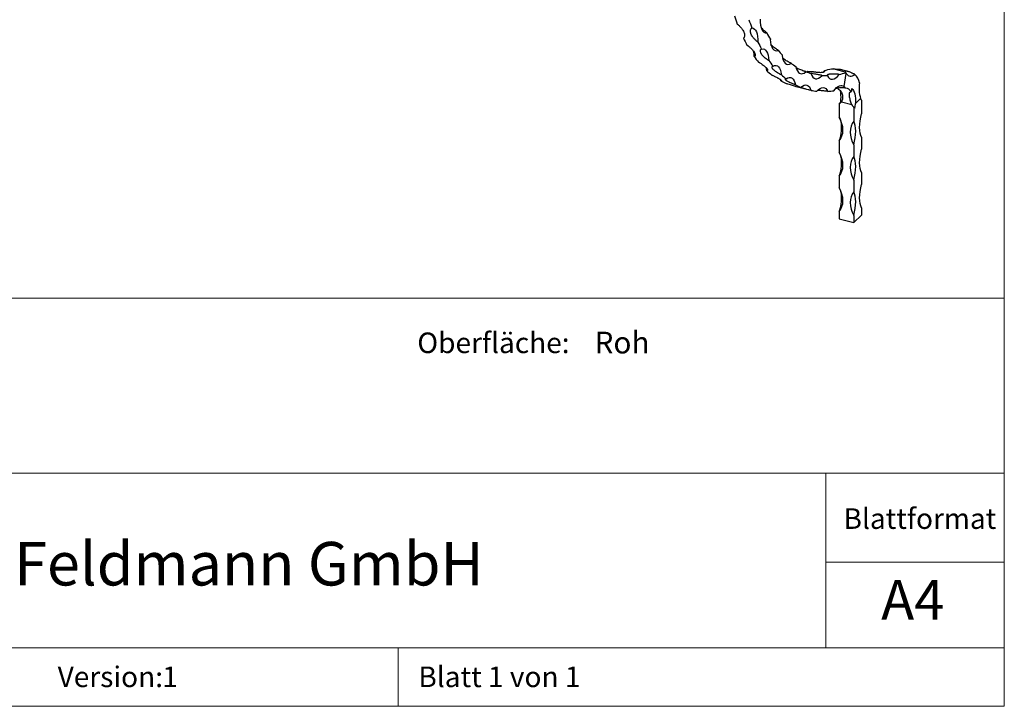
# Model space of a CAD drawing. Units: millimetres. Extents: x 50 to 2920, y 50 to 2050.
# Drawn here: x 2202 to 2920, y 50 to 550 of the extents above; entities that cross this region are included whole.
import ezdxf

# ---------------------------------------------------------------- set-up
doc = ezdxf.new("R2010")
doc.units = ezdxf.units.MM
doc.header["$LTSCALE"] = 10
doc.styles.add('SLDTEXTSTYLE0', font='TXT', dxfattribs={"width": 0.75})
doc.styles.add('SLDTEXTSTYLE1', font='TXT', dxfattribs={"width": 0.692308})

msp = doc.modelspace()

# ---------------------------------------------------------------- linework, layer by layer
at = {"color": 7, "linetype": 'Continuous', "lineweight": 18}
for p, q in [((2920, 2050), (2920, 50)), ((2036, 347.5), (2920, 347.5)), ((2036, 220), (2790, 220)), ((2920, 220), (2790, 220)), ((2790, 154.95), (2790, 220)), ((2790, 92.5), (2790, 154.95)), ((2920, 154.95), (2790, 154.95)), ((1594, 92.5), (2920, 92.5)), ((2478, 50), (2478, 92.5)), ((50, 50), (2920, 50))]:
    msp.add_line(p, q, dxfattribs=at)
at = {"color": 7, "linetype": 'Continuous', "lineweight": 25}
for p, q in [((2776.37, 512.56), (2776.09, 512.29)), ((2788.9, 513.32), (2787.8, 512.09)), ((2803.96, 512.21), (2795.26, 514.58)), ((2805.94, 512.77), (2800.55, 514.24)), ((2803.23, 501.88), (2804.82, 511.36)), ((2803.94, 512.38), (2803.96, 512.21)), ((2757.17, 505.88), (2756.93, 506.94)), ((2768.23, 501.82), (2774.05, 500.24)), ((2799.69, 489.65), (2799.69, 479.31)), ((2801.25, 490.72), (2808.74, 488.68)), ((2811.5, 489.43), (2815.2, 493.04)), ((2815.9, 491.75), (2815.9, 481.89)), ((2810.3, 486.77), (2810.3, 476.42)), ((2799.69, 462.16), (2799.69, 453.59)), ((2815.9, 464.74), (2815.9, 456.17)), ((2810.3, 459.28), (2810.3, 450.71)), ((2815.9, 439.03), (2815.9, 430.46)), ((2799.69, 436.45), (2799.69, 427.88)), ((2810.3, 433.56), (2810.3, 424.99)), ((2799.69, 410.73), (2799.69, 405.43)), ((2815.9, 413.31), (2815.9, 408.01)), ((2799.69, 405.43), (2810.3, 402.54)), ((2810.3, 402.54), (2815.9, 408.01)), ((2810.3, 407.85), (2810.3, 402.54))]:
    msp.add_line(p, q, dxfattribs=at)
at = {"color": 7, "linetype": 'Continuous', "lineweight": 25, "flags": 128}
for points in [[(2742.02, 550.86), (2742.05, 548.62), (2742.26, 546.59), (2742.64, 544.8), (2743.18, 543.3), (2743.89, 542.12), (2744.73, 541.29), (2745.69, 540.81), (2746.76, 540.71)], [(2735.95, 544.43), (2736.96, 544.23), (2737.87, 543.69), (2738.65, 542.81), (2739.31, 541.6), (2739.81, 540.11), (2740.16, 538.35), (2740.35, 536.36), (2740.36, 534.18)], [(2749.37, 536.13), (2749.54, 534.05), (2749.89, 532.22), (2750.41, 530.66), (2751.08, 529.42), (2751.9, 528.52), (2752.84, 527.98), (2753.89, 527.81), (2755.02, 528.01)], [(2743, 529.11), (2744.07, 529.19), (2745.06, 528.93), (2745.95, 528.31), (2746.71, 527.37), (2747.34, 526.11), (2747.81, 524.56), (2748.13, 522.75), (2748.28, 520.72)], [(2758.08, 524.49), (2758.39, 522.61), (2758.88, 521), (2759.53, 519.7), (2760.32, 518.74), (2761.24, 518.13), (2762.27, 517.89), (2763.39, 518.02), (2764.58, 518.53)], [(2751.37, 516.7), (2752.5, 517.06), (2753.56, 517.08), (2754.53, 516.74), (2755.39, 516.06), (2756.13, 515.05), (2756.73, 513.74), (2757.18, 512.13), (2757.46, 510.28)], [(2746.85, 513.16), (2746.56, 515.02), (2746.43, 515.59)], [(2768.03, 516.1), (2768.48, 514.45), (2769.1, 513.09), (2769.87, 512.06), (2770.77, 511.39), (2771.78, 511.08), (2772.89, 511.15), (2774.06, 511.59), (2775.28, 512.39)], [(2779.08, 511.1), (2779.67, 509.69), (2780.41, 508.6), (2781.29, 507.86), (2782.28, 507.49), (2783.37, 507.48), (2784.54, 507.86), (2785.75, 508.59), (2786.98, 509.68)], [(2791.08, 509.55), (2791.79, 508.4), (2792.65, 507.59), (2793.62, 507.15), (2794.7, 507.08), (2795.85, 507.39), (2797.05, 508.06), (2798.28, 509.08), (2799.51, 510.44)], [(2804.82, 511.36), (2805.39, 510.51), (2806.04, 509.87), (2806.76, 509.44), (2807.55, 509.23), (2808.39, 509.25), (2809.28, 509.48), (2810.2, 509.93), (2811.14, 510.6)], [(2760.97, 507.35), (2762.13, 507.99), (2763.25, 508.29), (2764.29, 508.24), (2765.25, 507.84), (2766.09, 507.09), (2766.8, 506.02), (2767.37, 504.65), (2767.78, 502.99)], [(2771.66, 501.2), (2772.85, 502.11), (2774, 502.69), (2775.11, 502.92), (2776.13, 502.79), (2777.07, 502.32), (2777.88, 501.52), (2778.57, 500.39), (2779.11, 498.95)], [(2795.76, 498.74), (2796.76, 499.95), (2797.77, 500.95), (2798.78, 501.72), (2799.77, 502.25), (2800.72, 502.54), (2801.62, 502.57), (2802.46, 502.35), (2803.23, 501.88)], [(2783.3, 498.32), (2784.5, 499.48), (2785.68, 500.33), (2786.83, 500.84), (2787.92, 501), (2788.93, 500.81), (2789.84, 500.28), (2790.64, 499.41), (2791.29, 498.21)], [(2808.74, 500.27), (2809.46, 499.64), (2810.08, 498.77), (2810.61, 497.67), (2811.03, 496.36), (2811.33, 494.86), (2811.51, 493.18), (2811.56, 491.37), (2811.5, 489.43)], [(2815.9, 464.74), (2815.3, 466.13), (2814.86, 467.82), (2814.59, 469.78), (2814.5, 471.95), (2814.59, 474.3), (2814.86, 476.77), (2815.3, 479.32), (2815.9, 481.89)], [(2799.69, 462.16), (2800.83, 463.83), (2801.66, 465.72), (2802.17, 467.8), (2802.34, 470.01), (2802.17, 472.32), (2801.66, 474.67), (2800.83, 477.02), (2799.69, 479.31)], [(2799.69, 479.31), (2800.29, 477.91), (2800.73, 476.23), (2801, 474.27), (2801.09, 472.1), (2801, 469.75), (2800.73, 467.28), (2800.29, 464.73), (2799.69, 462.16)], [(2810.3, 476.42), (2809.16, 474.75), (2808.32, 472.86), (2807.82, 470.79), (2807.65, 468.57), (2807.82, 466.26), (2808.32, 463.91), (2809.16, 461.57), (2810.3, 459.28)], [(2810.3, 459.28), (2810.9, 461.84), (2811.34, 464.39), (2811.61, 466.87), (2811.7, 469.22), (2811.61, 471.39), (2811.34, 473.34), (2810.9, 475.03), (2810.3, 476.42)], [(2799.69, 436.45), (2800.83, 438.12), (2801.66, 440.01), (2802.17, 442.08), (2802.34, 444.3), (2802.17, 446.61), (2801.66, 448.96), (2800.83, 451.3), (2799.69, 453.59)], [(2799.69, 453.59), (2800.29, 452.2), (2800.73, 450.51), (2801, 448.56), (2801.09, 446.39), (2801, 444.04), (2800.73, 441.56), (2800.29, 439.01), (2799.69, 436.45)], [(2815.9, 439.03), (2815.3, 440.42), (2814.86, 442.11), (2814.59, 444.06), (2814.5, 446.23), (2814.59, 448.58), (2814.86, 451.06), (2815.3, 453.61), (2815.9, 456.17)], [(2810.3, 450.71), (2809.16, 449.04), (2808.32, 447.15), (2807.82, 445.07), (2807.65, 442.86), (2807.82, 440.55), (2808.32, 438.2), (2809.16, 435.85), (2810.3, 433.56)], [(2810.3, 433.56), (2810.9, 436.13), (2811.34, 438.68), (2811.61, 441.15), (2811.7, 443.5), (2811.61, 445.67), (2811.34, 447.63), (2810.9, 449.32), (2810.3, 450.71)], [(2799.69, 410.73), (2800.83, 412.4), (2801.66, 414.29), (2802.17, 416.37), (2802.34, 418.58), (2802.17, 420.89), (2801.66, 423.24), (2800.83, 425.59), (2799.69, 427.88)], [(2799.69, 427.88), (2800.29, 426.48), (2800.73, 424.8), (2801, 422.84), (2801.09, 420.67), (2801, 418.32), (2800.73, 415.85), (2800.29, 413.3), (2799.69, 410.73)], [(2810.3, 424.99), (2809.16, 423.32), (2808.32, 421.43), (2807.82, 419.36), (2807.65, 417.14), (2807.82, 414.83), (2808.32, 412.48), (2809.16, 410.14), (2810.3, 407.85)], [(2810.3, 407.85), (2810.9, 410.41), (2811.34, 412.96), (2811.61, 415.44), (2811.7, 417.79), (2811.61, 419.96), (2811.34, 421.91), (2810.9, 423.6), (2810.3, 424.99)], [(2815.9, 413.31), (2815.3, 414.7), (2814.86, 416.39), (2814.59, 418.35), (2814.5, 420.52), (2814.59, 422.87), (2814.86, 425.34), (2815.3, 427.89), (2815.9, 430.46)]]:
    msp.add_lwpolyline(points, dxfattribs=at)
at = {"color": 7, "linetype": 'Continuous', "lineweight": 25}
for centre, radius, start, end in [((2863.78, 599.86), 148.08, 198.30143, 200.78349), ((2874.4, 596.98), 148.08, 198.30143, 200.78349), ((2716.3, 541.53), 30.47, 358.45287, 359.02167), ((2827.77, 583.91), 91.67, 207.90461, 211.38368), ((2823.77, 582.74), 104.53, 205.91127, 209.04212), ((2834.39, 579.86), 104.53, 205.91127, 209.04212), ((2750.77, 531.93), 4.42, 106.388, 108.44718), ((2719.37, 523.31), 18.3, 0.92873, 13.68104), ((2730.01, 527.05), 25.03, 2.2145, 2.86298), ((2804.64, 567.94), 63.52, 218.62027, 223.06343), ((2761.23, 518.96), 6.36, 118.09536, 119.71109), ((2797.3, 566.21), 73.28, 215.54402, 219.51139), ((2807.91, 563.32), 73.28, 215.54402, 219.51139), ((2745.02, 516.28), 19.69, 6.55645, 7.31746), ((2793.35, 555.89), 46.97, 232.17207, 237.60578), ((2782.86, 552.72), 53.49, 227.68535, 232.57947), ((2793.47, 549.83), 53.49, 227.68535, 232.57947), ((2773.77, 508.89), 9.22, 127.23976, 128.50162), ((2760.77, 509.38), 14.81, 11.71781, 12.63782), ((2790.21, 550.22), 40.48, 248.27404, 254.27428), ((2779.86, 555.77), 43.15, 265.26894, 271.01903), ((2766.22, 509.26), 10.67, 18.03751, 19.18215), ((2788.34, 501.98), 13, 134.42505, 135.42856), ((2776.83, 506.37), 10.67, 18.03751, 19.18215), ((2790.47, 552.88), 43.15, 265.26894, 271.01903), ((2778.3, 568.25), 55.75, 280.87385, 286.31344), ((2782.22, 510.07), 7.43, 25.98641, 27.44373), ((2804.76, 498.47), 17.6, 140.2, 141.02005), ((2788.91, 565.36), 55.75, 280.87385, 286.31344), ((2792.83, 507.18), 7.43, 25.98641, 27.44373), ((2811.31, 514.94), 7.41, 204.65512, 208.87903), ((2801.67, 501.29), 13.28, 14.28586, 44.49791), ((2777.46, 544.62), 43.74, 242.35791, 247.95483), ((2788.08, 541.74), 43.74, 242.35791, 247.95483), ((2837.14, 500.08), 23.04, 168.7647, 197.78467), ((2787.65, 541), 42.91, 258.52284, 264.19181), ((2787.56, 548.96), 50.88, 274.21055, 279.27048), ((2777.51, 494.24), 23.45, 355.29066, 11.30291), ((2800.2, 498.28), 4.71, 30.10648, 50.00631), ((2787.66, 512.91), 20.65, 323.48682, 323.54894), ((2804.11, 495.9), 4.72, 23.77711, 88.24736), ((2847.29, 494.25), 39.02, 171.11989, 174.76583), ((2764.06, 494.69), 36.9, 352.69751, 356.2992), ((2773.61, 491.91), 37.97, 351.07932, 356.2586), ((2821.57, 495.67), 6.9, 202.47258, 214.69621), ((2813.31, 489.24), 3.9, 219.42427, 235.80285)]:
    msp.add_arc(centre, radius, start, end, dxfattribs=at)
for points, knots in [([(2725.34, 547.32), (2725.39, 547.31), (2725.44, 547.27), (2725.52, 547.21), (2725.56, 547.18), (2725.68, 547.08), (2725.75, 547.02), (2725.97, 546.82), (2726.1, 546.69), (2726.51, 546.3), (2726.76, 546.04), (2727.5, 545.26), (2727.94, 544.74), (2728.54, 543.98), (2728.72, 543.72), (2729.07, 543.22), (2729.24, 542.97), (2729.68, 542.25), (2729.93, 541.78), (2730.22, 541.1), (2730.31, 540.87), (2730.45, 540.43), (2730.51, 540.22), (2730.64, 539.6), (2730.68, 539.21), (2730.63, 538.48), (2730.56, 538.14), (2730.36, 537.68), (2730.28, 537.53), (2730.14, 537.32), (2730.08, 537.25), (2729.99, 537.16), (2729.96, 537.13), (2729.9, 537.09), (2729.88, 537.07), (2729.85, 537.06), (2729.83, 537.06), (2729.8, 537.05), (2729.78, 537.06), (2729.75, 537.06)], [0, 0, 0, 0, 0.007813, 0.007813, 0.015625, 0.015625, 0.03125, 0.03125, 0.0625, 0.0625, 0.125, 0.125, 0.25, 0.25, 0.3125, 0.3125, 0.375, 0.375, 0.5, 0.5, 0.5625, 0.5625, 0.625, 0.625, 0.75, 0.75, 0.875, 0.875, 0.9375, 0.9375, 0.96875, 0.96875, 0.984375, 0.984375, 0.992187, 0.992187, 0.996094, 0.996094, 1, 1, 1, 1]), ([(2740.36, 534.18), (2740.31, 534.19), (2740.26, 534.22), (2740.18, 534.28), (2740.14, 534.31), (2740.02, 534.4), (2739.94, 534.46), (2739.72, 534.63), (2739.57, 534.75), (2739.16, 535.12), (2738.89, 535.36), (2738.13, 536.08), (2737.67, 536.57), (2737.05, 537.29), (2736.86, 537.54), (2736.5, 538.02), (2736.33, 538.26), (2735.88, 538.96), (2735.63, 539.43), (2735.33, 540.11), (2735.25, 540.33), (2735.11, 540.78), (2735.05, 541), (2734.93, 541.64), (2734.91, 542.05), (2734.97, 542.83), (2735.06, 543.2), (2735.29, 543.72), (2735.38, 543.89), (2735.54, 544.13), (2735.6, 544.21), (2735.7, 544.32), (2735.73, 544.35), (2735.79, 544.4), (2735.81, 544.42), (2735.86, 544.43), (2735.87, 544.44), (2735.91, 544.44), (2735.93, 544.44), (2735.95, 544.43)], [0, 0, 0, 0, 0.007812, 0.007812, 0.015625, 0.015625, 0.03125, 0.03125, 0.0625, 0.0625, 0.125, 0.125, 0.25, 0.25, 0.3125, 0.3125, 0.375, 0.375, 0.5, 0.5, 0.5625, 0.5625, 0.625, 0.625, 0.75, 0.75, 0.875, 0.875, 0.9375, 0.9375, 0.96875, 0.96875, 0.984375, 0.984375, 0.992188, 0.992188, 0.996094, 0.996094, 1, 1, 1, 1]), ([(2746.77, 541.01), (2746.75, 541.02), (2746.71, 541.03), (2746.63, 541.07), (2746.54, 541.13), (2746.32, 541.29), (2746.02, 541.52), (2745.25, 542.15), (2744.22, 543.12), (2743.22, 544.17), (2742.82, 544.78), (2742.7, 544.96)], [0, 0, 0, 0, 0.006538, 0.016106, 0.036058, 0.056518, 0.135762, 0.215406, 0.532673, 0.855853, 1, 1, 1, 1]), ([(2732.39, 531.99), (2732.44, 531.98), (2732.49, 531.95), (2732.58, 531.9), (2732.62, 531.87), (2732.74, 531.79), (2732.82, 531.73), (2733.04, 531.56), (2733.19, 531.45), (2733.62, 531.11), (2733.89, 530.88), (2734.68, 530.22), (2735.16, 529.78), (2735.81, 529.13), (2736.02, 528.91), (2736.41, 528.49), (2736.59, 528.29), (2737.1, 527.68), (2737.38, 527.29), (2737.73, 526.74), (2737.84, 526.55), (2738.02, 526.2), (2738.1, 526.03), (2738.29, 525.53), (2738.36, 525.22), (2738.39, 524.65), (2738.35, 524.39), (2738.2, 524.04), (2738.14, 523.93), (2738.02, 523.78), (2737.98, 523.73), (2737.9, 523.66), (2737.87, 523.64), (2737.82, 523.61), (2737.8, 523.61), (2737.76, 523.6), (2737.75, 523.59), (2737.72, 523.59), (2737.7, 523.6), (2737.67, 523.6)], [0, 0, 0, 0, 0.007813, 0.007813, 0.015625, 0.015625, 0.03125, 0.03125, 0.0625, 0.0625, 0.125, 0.125, 0.25, 0.25, 0.3125, 0.3125, 0.375, 0.375, 0.5, 0.5, 0.5625, 0.5625, 0.625, 0.625, 0.75, 0.75, 0.875, 0.875, 0.9375, 0.9375, 0.96875, 0.96875, 0.984375, 0.984375, 0.992187, 0.992187, 0.996094, 0.996094, 1, 1, 1, 1]), ([(2755.01, 528.3), (2755, 528.3), (2754.96, 528.31), (2754.83, 528.37), (2754.43, 528.6), (2752.99, 529.52), (2751.3, 530.85), (2750.11, 531.98), (2749.85, 532.38), (2749.85, 532.38)], [0, 0, 0, 0, 0.005178, 0.012755, 0.044695, 0.170475, 0.676554, 0.997782, 1, 1, 1, 1]), ([(2748.28, 520.72), (2748.23, 520.73), (2748.18, 520.76), (2748.09, 520.81), (2748.05, 520.83), (2747.92, 520.91), (2747.84, 520.96), (2747.61, 521.11), (2747.46, 521.21), (2747.01, 521.52), (2746.73, 521.73), (2745.92, 522.34), (2745.42, 522.74), (2744.75, 523.34), (2744.54, 523.55), (2744.14, 523.95), (2743.96, 524.14), (2743.44, 524.73), (2743.15, 525.11), (2742.8, 525.67), (2742.7, 525.85), (2742.52, 526.21), (2742.45, 526.39), (2742.26, 526.91), (2742.2, 527.24), (2742.2, 527.86), (2742.25, 528.16), (2742.42, 528.57), (2742.49, 528.7), (2742.63, 528.88), (2742.68, 528.94), (2742.76, 529.03), (2742.79, 529.06), (2742.85, 529.09), (2742.87, 529.1), (2742.91, 529.11), (2742.92, 529.12), (2742.95, 529.12), (2742.97, 529.12), (2743, 529.11)], [0, 0, 0, 0, 0.007812, 0.007812, 0.015625, 0.015625, 0.03125, 0.03125, 0.0625, 0.0625, 0.125, 0.125, 0.25, 0.25, 0.3125, 0.3125, 0.375, 0.375, 0.5, 0.5, 0.5625, 0.5625, 0.625, 0.625, 0.75, 0.75, 0.875, 0.875, 0.9375, 0.9375, 0.96875, 0.96875, 0.984375, 0.984375, 0.992188, 0.992188, 0.996094, 0.996094, 1, 1, 1, 1]), ([(2740.76, 519.58), (2740.81, 519.57), (2740.86, 519.54), (2740.96, 519.5), (2741, 519.47), (2741.13, 519.4), (2741.21, 519.35), (2741.45, 519.21), (2741.6, 519.12), (2742.06, 518.84), (2742.35, 518.65), (2743.18, 518.1), (2743.7, 517.74), (2744.4, 517.22), (2744.63, 517.05), (2745.05, 516.71), (2745.25, 516.55), (2745.81, 516.07), (2746.13, 515.77), (2746.53, 515.34), (2746.65, 515.21), (2746.87, 514.94), (2746.97, 514.81), (2747.21, 514.44), (2747.32, 514.22), (2747.41, 513.82), (2747.41, 513.65), (2747.31, 513.42), (2747.26, 513.35), (2747.16, 513.25), (2747.13, 513.22), (2747.06, 513.18), (2747.04, 513.17), (2746.99, 513.16), (2746.97, 513.15), (2746.94, 513.15), (2746.93, 513.15), (2746.89, 513.15), (2746.87, 513.16), (2746.85, 513.16)], [0, 0, 0, 0, 0.007812, 0.007812, 0.015625, 0.015625, 0.03125, 0.03125, 0.0625, 0.0625, 0.125, 0.125, 0.25, 0.25, 0.3125, 0.3125, 0.375, 0.375, 0.5, 0.5, 0.5625, 0.5625, 0.625, 0.625, 0.75, 0.75, 0.875, 0.875, 0.9375, 0.9375, 0.96875, 0.96875, 0.984375, 0.984375, 0.992188, 0.992188, 0.996094, 0.996094, 1, 1, 1, 1]), ([(2764.55, 518.79), (2764.53, 518.79), (2764.49, 518.81), (2764.36, 518.85), (2763.95, 519.04), (2762.43, 519.76), (2760.59, 520.78), (2759.12, 521.8), (2758.69, 522.24), (2758.55, 522.4)], [0, 0, 0, 0, 0.004424, 0.010898, 0.038187, 0.145652, 0.578041, 0.852495, 1, 1, 1, 1]), ([(2750.36, 510.24), (2750.41, 510.22), (2750.46, 510.2), (2750.56, 510.16), (2750.6, 510.14), (2750.73, 510.09), (2750.82, 510.05), (2751.07, 509.94), (2751.23, 509.86), (2751.7, 509.64), (2752.01, 509.49), (2752.89, 509.07), (2753.44, 508.79), (2754.19, 508.4), (2754.43, 508.28), (2754.89, 508.03), (2755.1, 507.91), (2755.71, 507.57), (2756.06, 507.36), (2756.51, 507.07), (2756.65, 506.98), (2756.9, 506.8), (2757.01, 506.72), (2757.3, 506.49), (2757.44, 506.36), (2757.6, 506.13), (2757.62, 506.04), (2757.56, 505.94), (2757.53, 505.91), (2757.45, 505.88), (2757.42, 505.87), (2757.37, 505.86), (2757.35, 505.85), (2757.3, 505.85), (2757.29, 505.85), (2757.26, 505.86), (2757.25, 505.86), (2757.21, 505.87), (2757.19, 505.87), (2757.17, 505.88)], [0, 0, 0, 0, 0.007812, 0.007812, 0.015625, 0.015625, 0.03125, 0.03125, 0.0625, 0.0625, 0.125, 0.125, 0.25, 0.25, 0.3125, 0.3125, 0.375, 0.375, 0.5, 0.5, 0.5625, 0.5625, 0.625, 0.625, 0.75, 0.75, 0.875, 0.875, 0.9375, 0.9375, 0.96875, 0.96875, 0.984375, 0.984375, 0.992187, 0.992187, 0.996094, 0.996094, 1, 1, 1, 1]), ([(2757.46, 510.28), (2757.41, 510.29), (2757.36, 510.32), (2757.27, 510.36), (2757.22, 510.38), (2757.09, 510.44), (2757.01, 510.48), (2756.76, 510.61), (2756.6, 510.69), (2756.14, 510.94), (2755.84, 511.1), (2754.98, 511.59), (2754.45, 511.91), (2753.73, 512.39), (2753.5, 512.55), (2753.06, 512.86), (2752.86, 513.01), (2752.3, 513.47), (2751.97, 513.76), (2751.57, 514.19), (2751.45, 514.33), (2751.23, 514.6), (2751.14, 514.74), (2750.9, 515.13), (2750.81, 515.37), (2750.73, 515.83), (2750.75, 516.04), (2750.87, 516.33), (2750.93, 516.42), (2751.04, 516.55), (2751.08, 516.59), (2751.15, 516.65), (2751.18, 516.67), (2751.23, 516.69), (2751.25, 516.7), (2751.28, 516.7), (2751.3, 516.71), (2751.33, 516.71), (2751.35, 516.7), (2751.37, 516.7)], [0, 0, 0, 0, 0.007812, 0.007812, 0.015625, 0.015625, 0.03125, 0.03125, 0.0625, 0.0625, 0.125, 0.125, 0.25, 0.25, 0.3125, 0.3125, 0.375, 0.375, 0.5, 0.5, 0.5625, 0.5625, 0.625, 0.625, 0.75, 0.75, 0.875, 0.875, 0.9375, 0.9375, 0.96875, 0.96875, 0.984375, 0.984375, 0.992188, 0.992188, 0.996094, 0.996094, 1, 1, 1, 1]), ([(2775.23, 512.62), (2775.21, 512.63), (2775.18, 512.64), (2775.09, 512.66), (2774.98, 512.7), (2774.74, 512.77), (2774.39, 512.89), (2773.5, 513.18), (2772.25, 513.61), (2770.68, 514.21), (2769.33, 514.79), (2768.5, 515.21), (2768.3, 515.38), (2768.27, 515.4)], [0, 0, 0, 0, 0.003757, 0.009254, 0.020717, 0.032473, 0.078004, 0.123764, 0.306053, 0.491739, 0.724785, 0.964589, 1, 1, 1, 1]), ([(2775.73, 512.45), (2775.75, 512.45), (2776.14, 512.38), (2776.49, 512.39), (2776.55, 512.48), (2776.58, 512.52)], [0, 0, 0, 0, 0.029895, 0.569649, 1, 1, 1, 1]), ([(2776.62, 512.55), (2776.61, 512.57), (2776.59, 512.6), (2776.53, 512.65), (2776.51, 512.67), (2776.47, 512.7), (2776.45, 512.71), (2776.42, 512.72), (2776.4, 512.73), (2776.37, 512.75), (2776.34, 512.75), (2776.3, 512.77)], [0, 0, 0, 0, 0.5, 0.5, 0.75, 0.75, 0.875, 0.875, 0.9375, 0.9375, 1, 1, 1, 1]), ([(2786.91, 509.88), (2786.88, 509.89), (2786.83, 509.9), (2786.76, 509.92), (2786.72, 509.93), (2786.61, 509.95), (2786.54, 509.96), (2786.34, 510), (2786.21, 510.03), (2785.82, 510.1), (2785.56, 510.15), (2784.83, 510.29), (2784.36, 510.38), (2783.48, 510.54), (2783.06, 510.62), (2782.28, 510.77), (2781.91, 510.83), (2780.91, 511.02), (2780.36, 511.12), (2779.71, 511.23), (2779.53, 511.26), (2779.23, 511.31), (2779.11, 511.33), (2779.03, 511.35)], [0, 0, 0, 0, 0.007813, 0.007813, 0.015625, 0.015625, 0.03125, 0.03125, 0.0625, 0.0625, 0.125, 0.125, 0.25, 0.25, 0.375, 0.375, 0.5, 0.5, 0.75, 0.75, 0.875, 0.875, 1, 1, 1, 1]), ([(2780.63, 512.63), (2780.67, 512.61), (2780.73, 512.6), (2780.83, 512.58), (2780.88, 512.57), (2781.02, 512.55), (2781.12, 512.54), (2781.39, 512.5), (2781.56, 512.47), (2782.08, 512.4), (2782.41, 512.36), (2783.38, 512.25), (2783.99, 512.19), (2785.11, 512.12), (2785.63, 512.1), (2786.56, 512.1), (2786.97, 512.12), (2787.52, 512.18), (2787.69, 512.2), (2788, 512.26), (2788.14, 512.29), (2788.52, 512.41), (2788.72, 512.5), (2788.99, 512.72), (2789.07, 512.85), (2789.09, 513.07), (2789.09, 513.14), (2789.05, 513.26), (2789.03, 513.31), (2788.99, 513.37), (2788.98, 513.39), (2788.94, 513.43), (2788.93, 513.44), (2788.9, 513.46), (2788.89, 513.46), (2788.86, 513.48), (2788.84, 513.49), (2788.82, 513.49)], [0, 0, 0, 0, 0.007813, 0.007813, 0.015625, 0.015625, 0.03125, 0.03125, 0.0625, 0.0625, 0.125, 0.125, 0.25, 0.25, 0.375, 0.375, 0.5, 0.5, 0.5625, 0.5625, 0.625, 0.625, 0.75, 0.75, 0.875, 0.875, 0.9375, 0.9375, 0.96875, 0.96875, 0.984375, 0.984375, 0.992188, 0.992188, 0.996094, 0.996094, 1, 1, 1, 1]), ([(2799.43, 510.61), (2799.38, 510.62), (2799.32, 510.63), (2799.22, 510.64), (2799.17, 510.65), (2799.03, 510.66), (2798.93, 510.67), (2798.66, 510.69), (2798.48, 510.7), (2797.95, 510.73), (2797.61, 510.75), (2796.63, 510.79), (2796.02, 510.81), (2794.88, 510.82), (2794.36, 510.81), (2793.42, 510.78), (2793, 510.75), (2792.46, 510.69), (2792.29, 510.67), (2791.98, 510.62), (2791.84, 510.6), (2791.47, 510.51), (2791.28, 510.44), (2791.02, 510.28), (2790.95, 510.19), (2790.93, 510.04), (2790.95, 509.99), (2790.99, 509.91), (2791.01, 509.88), (2791.06, 509.84), (2791.07, 509.82), (2791.11, 509.79), (2791.12, 509.79), (2791.15, 509.77), (2791.16, 509.77), (2791.19, 509.75), (2791.21, 509.75), (2791.24, 509.74)], [0, 0, 0, 0, 0.007812, 0.007812, 0.015625, 0.015625, 0.03125, 0.03125, 0.0625, 0.0625, 0.125, 0.125, 0.25, 0.25, 0.375, 0.375, 0.5, 0.5, 0.5625, 0.5625, 0.625, 0.625, 0.75, 0.75, 0.875, 0.875, 0.9375, 0.9375, 0.96875, 0.96875, 0.984375, 0.984375, 0.992188, 0.992188, 0.996094, 0.996094, 1, 1, 1, 1]), ([(2793.96, 514.74), (2794.06, 514.71), (2794.18, 514.68), (2794.4, 514.65), (2794.52, 514.63), (2794.85, 514.6), (2795.06, 514.59), (2795.26, 514.58)], [0, 0, 0, 0, 0.25, 0.25, 0.5, 0.5, 1, 1, 1, 1]), ([(2795.26, 514.58), (2795.78, 514.57), (2796.95, 514.55), (2798.39, 514.52), (2799.68, 514.43), (2800.26, 514.3), (2800.54, 514.24)], [0, 0, 0, 0, 0.211463, 0.473254, 0.742522, 1, 1, 1, 1]), ([(2811.14, 510.6), (2810.99, 510.64), (2810.83, 510.69), (2810.53, 510.81), (2810.39, 510.87), (2810.12, 510.99), (2809.98, 511.06), (2809.73, 511.17), (2809.61, 511.23), (2809.26, 511.4), (2809.04, 511.51), (2808.61, 511.71), (2808.4, 511.81), (2807.8, 512.08), (2807.43, 512.24), (2806.75, 512.51), (2806.43, 512.63), (2805.84, 512.81), (2805.56, 512.87), (2805.08, 512.95), (2804.86, 512.96), (2804.48, 512.94), (2804.32, 512.91), (2804.06, 512.79), (2803.97, 512.7), (2803.92, 512.6)], [0, 0, 0, 0, 0.03125, 0.03125, 0.0625, 0.0625, 0.09375, 0.09375, 0.125, 0.125, 0.1875, 0.1875, 0.25, 0.25, 0.375, 0.375, 0.5, 0.5, 0.625, 0.625, 0.75, 0.75, 0.875, 0.875, 1, 1, 1, 1]), ([(2803.96, 512.21), (2804, 512.16), (2804.05, 512.1), (2804.18, 512.01), (2804.24, 511.97), (2804.38, 511.91), (2804.47, 511.88), (2804.57, 511.85)], [0, 0, 0, 0, 0.5, 0.5, 0.75, 0.75, 1, 1, 1, 1]), ([(2767.78, 502.99), (2767.73, 503.01), (2767.68, 503.02), (2767.58, 503.06), (2767.53, 503.07), (2767.4, 503.12), (2767.31, 503.15), (2767.06, 503.25), (2766.89, 503.31), (2766.4, 503.5), (2766.09, 503.62), (2765.19, 503.98), (2764.63, 504.22), (2763.86, 504.56), (2763.62, 504.68), (2763.15, 504.9), (2762.94, 505.01), (2762.32, 505.33), (2761.97, 505.53), (2761.52, 505.82), (2761.38, 505.91), (2761.13, 506.1), (2761.02, 506.19), (2760.74, 506.44), (2760.61, 506.6), (2760.47, 506.88), (2760.46, 507.01), (2760.54, 507.18), (2760.58, 507.23), (2760.67, 507.3), (2760.7, 507.32), (2760.76, 507.35), (2760.79, 507.35), (2760.83, 507.36), (2760.85, 507.37), (2760.88, 507.37), (2760.89, 507.37), (2760.92, 507.36), (2760.94, 507.36), (2760.97, 507.35)], [0, 0, 0, 0, 0.007813, 0.007813, 0.015625, 0.015625, 0.03125, 0.03125, 0.0625, 0.0625, 0.125, 0.125, 0.25, 0.25, 0.3125, 0.3125, 0.375, 0.375, 0.5, 0.5, 0.5625, 0.5625, 0.625, 0.625, 0.75, 0.75, 0.875, 0.875, 0.9375, 0.9375, 0.96875, 0.96875, 0.984375, 0.984375, 0.992187, 0.992187, 0.996094, 0.996094, 1, 1, 1, 1]), ([(2761.05, 504.08), (2761.06, 504.08), (2761.1, 504.07), (2761.22, 504.03), (2761.64, 503.9), (2763.16, 503.4), (2765.13, 502.77), (2766.92, 502.2), (2767.88, 501.91), (2768.16, 501.84), (2768.23, 501.82)], [0, 0, 0, 0, 0.003496, 0.008615, 0.030313, 0.11575, 0.459312, 0.68612, 0.919504, 1, 1, 1, 1]), ([(2779.11, 498.95), (2779.06, 498.97), (2779, 498.98), (2778.9, 499.01), (2778.86, 499.02), (2778.72, 499.05), (2778.63, 499.07), (2778.36, 499.14), (2778.19, 499.18), (2777.69, 499.31), (2777.36, 499.39), (2776.42, 499.62), (2775.84, 499.77), (2775.03, 499.98), (2774.77, 500.04), (2774.28, 500.17), (2774.05, 500.24), (2773.39, 500.42), (2773.01, 500.52), (2772.52, 500.67), (2772.37, 500.72), (2772.09, 500.81), (2771.97, 500.85), (2771.64, 500.97), (2771.48, 501.03), (2771.29, 501.14), (2771.25, 501.18), (2771.29, 501.22), (2771.31, 501.23), (2771.38, 501.23), (2771.41, 501.23), (2771.47, 501.23), (2771.48, 501.23), (2771.53, 501.23), (2771.54, 501.22), (2771.57, 501.22), (2771.58, 501.22), (2771.61, 501.21), (2771.63, 501.2), (2771.66, 501.2)], [0, 0, 0, 0, 0.007813, 0.007813, 0.015625, 0.015625, 0.03125, 0.03125, 0.0625, 0.0625, 0.125, 0.125, 0.25, 0.25, 0.3125, 0.3125, 0.375, 0.375, 0.5, 0.5, 0.5625, 0.5625, 0.625, 0.625, 0.75, 0.75, 0.875, 0.875, 0.9375, 0.9375, 0.96875, 0.96875, 0.984375, 0.984375, 0.992187, 0.992187, 0.996094, 0.996094, 1, 1, 1, 1]), ([(2791.29, 498.21), (2791.28, 498.22), (2791.24, 498.23), (2791.16, 498.24), (2791.05, 498.26), (2790.8, 498.29), (2790.45, 498.34), (2789.55, 498.44), (2788.27, 498.58), (2786.6, 498.72), (2785.11, 498.81), (2784.15, 498.83), (2783.89, 498.8), (2783.87, 498.8)], [0, 0, 0, 0, 0.0037139, 0.0091527, 0.020557, 0.0322502, 0.0775422, 0.1230518, 0.3043617, 0.4887971, 0.7297499, 0.9776891, 1, 1, 1, 1]), ([(2801.56, 500.8), (2801, 500.77), (2799.73, 500.7), (2798.22, 500.53), (2797.5, 500.34), (2797.19, 500.26)], [0, 0, 0, 0, 0.310783, 0.712354, 1, 1, 1, 1]), ([(2798.3, 500.5), (2798.39, 500.46), (2798.73, 500.29), (2799.51, 499.74), (2800.42, 498.84), (2801.25, 497.59), (2802.01, 495.74), (2802.17, 493.78), (2801.82, 491.89), (2801.44, 491.11), (2801.25, 490.72)], [0, 0, 0, 0, 0.020656, 0.077388, 0.207152, 0.342065, 0.480523, 0.770335, 0.883924, 1, 1, 1, 1]), ([(2804.26, 500.62), (2804.25, 500.62), (2804.24, 500.62), (2804.23, 500.63), (2804.22, 500.63), (2804.2, 500.63), (2804.18, 500.63), (2804.14, 500.64), (2804.11, 500.65), (2804.02, 500.66), (2803.96, 500.67), (2803.78, 500.69), (2803.67, 500.7), (2803.32, 500.74), (2803.1, 500.76), (2802.42, 500.8), (2801.98, 500.81), (2801.56, 500.8)], [0, 0, 0, 0, 0.007813, 0.007813, 0.015625, 0.015625, 0.03125, 0.03125, 0.0625, 0.0625, 0.125, 0.125, 0.25, 0.25, 0.5, 0.5, 1, 1, 1, 1]), ([(2808.74, 488.68), (2808.48, 489.25), (2808.29, 489.8), (2807.95, 490.89), (2807.8, 491.42), (2807.55, 492.45), (2807.45, 492.93), (2807.27, 493.87), (2807.2, 494.31), (2807.1, 495.15), (2807.07, 495.54), (2807.05, 496.26), (2807.06, 496.58), (2807.14, 497.02), (2807.17, 497.15), (2807.27, 497.4), (2807.33, 497.52), (2807.5, 497.71), (2807.61, 497.79), (2807.84, 497.86), (2807.94, 497.87), (2808.16, 497.86), (2808.29, 497.85), (2808.43, 497.81)], [0, 0, 0, 0, 0.125, 0.125, 0.25, 0.25, 0.375, 0.375, 0.5, 0.5, 0.625, 0.625, 0.75, 0.75, 0.8125, 0.8125, 0.875, 0.875, 0.9375, 0.9375, 0.96875, 0.96875, 1, 1, 1, 1]), ([(2799.69, 489.65), (2799.78, 489.62), (2799.88, 489.62), (2800.06, 489.63), (2800.14, 489.65), (2800.38, 489.74), (2800.52, 489.84), (2800.76, 490.05), (2800.87, 490.18), (2801.07, 490.44), (2801.17, 490.57), (2801.25, 490.72)], [0, 0, 0, 0, 0.125, 0.125, 0.25, 0.25, 0.5, 0.5, 0.75, 0.75, 1, 1, 1, 1]), ([(2808.74, 488.68), (2808.82, 488.49), (2808.91, 488.31), (2809.11, 487.94), (2809.22, 487.76), (2809.46, 487.41), (2809.6, 487.24), (2809.84, 487.02), (2809.93, 486.95), (2810.11, 486.84), (2810.2, 486.79), (2810.3, 486.77)], [0, 0, 0, 0, 0.25, 0.25, 0.5, 0.5, 0.75, 0.75, 0.875, 0.875, 1, 1, 1, 1])]:
    msp.add_open_spline(points, degree=3, knots=knots, dxfattribs=at)

# ---------------------------------------------------------------- texts
at = {"color": 7, "linetype": 'Continuous', "lineweight": 0, "attachment_point": 1}
for s, insert, char_height, style in [('Oberfläche:', (2492.04, 322.46), 15, 'SLDTEXTSTYLE0'), ('Roh', (2621.28, 323.08), 15.875, 'SLDTEXTSTYLE0'), ('Blattformat', (2802.77, 194.32), 15, 'SLDTEXTSTYLE0'), ('Feldmann GmbH', (2198.1, 169.82), 31.75, 'SLDTEXTSTYLE0'), ('A4', (2830.18, 142.14), 29.104, 'SLDTEXTSTYLE0'), ('Version:', (2229.81, 79), 15, 'SLDTEXTSTYLE0'), ('1', (2306.08, 79), 15, 'SLDTEXTSTYLE0'), ('Blatt 1 von 1', (2492.78, 79), 15, 'SLDTEXTSTYLE1')]:
    msp.add_mtext(s, dxfattribs=dict(at, insert=insert, char_height=char_height, style=style))

doc.saveas('drawing.dxf')
